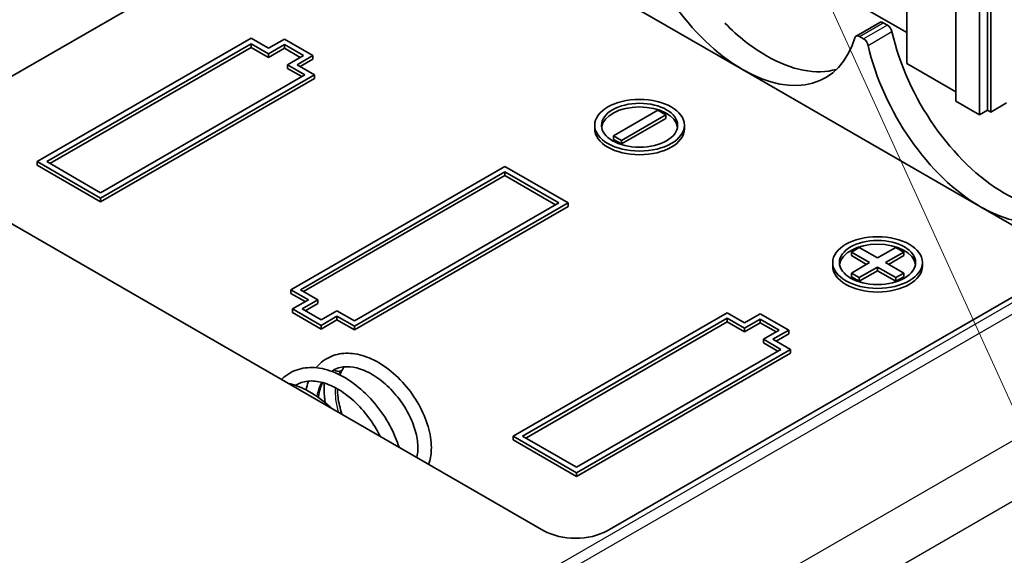
# Model space of a CAD drawing. Units: millimetres. Extents: x 0 to 5875, y 0 to 562.
# Drawn here: x 2951 to 2995, y 287 to 311 of the extents above; entities that cross this region are included whole.
import ezdxf

# ---------------------------------------------------------------- set-up
doc = ezdxf.new("R2010")
doc.units = ezdxf.units.MM
doc.header["$LTSCALE"] = 2
for name, color, linetype, lineweight in [('Symbol (TK)', 100, 'Continuous', 18), ('Visible (ISO)', 7, 'Continuous', 35), ('Visible Narrow (ISO)', 7, 'Continuous', 25)]:
    doc.layers.add(name, color=color, linetype=linetype, lineweight=lineweight)

# ---------------------------------------------------------------- blocks, each defined once
blk = doc.blocks.new('バルーン9')
at = {"layer": 'Symbol (TK)', "color": 100}
blk.add_line((303.912, 166.648), (323.358, 123.815), dxfattribs=at)

msp = doc.modelspace()

# ---------------------------------------------------------------- linework, layer by layer
at = {"layer": 'Visible (ISO)'}
for p, q in [((2990.6564, 309.3615), (2990.6564, 319.976)), ((2967.2865, 318.3634), (2947.1413, 306.7325)), ((2994.404, 307.1978), (2994.404, 317.8123)), ((2992.8484, 307.6877), (2992.8484, 316.6692)), ((2993.9091, 307.0753), (2993.9091, 316.0568)), ((2994.2626, 316.2609), (2994.2626, 307.2794)), ((2983.3312, 309.1), (2972.7114, 315.2313)), ((2974.4636, 288.5), (2932.1079, 312.9541)), ((3019.4778, 312.856), (2977.2921, 288.5)), ((2990.6564, 310.7496), (2986.974, 312.8756)), ((2989.4596, 311.2055), (2988.399, 310.5931)), ((2989.6096, 311.1906), (2989.7939, 311.0842)), ((2951.8517, 304.9843), (2961.3977, 310.4957)), ((2952.276, 304.9843), (2961.3977, 310.2507)), ((2961.3977, 310.4957), (2962.1755, 310.0466)), ((2961.3977, 310.0874), (2961.3977, 310.2507)), ((2961.3977, 310.2507), (2962.1755, 309.8016)), ((2962.1755, 310.0466), (2962.8826, 310.4548)), ((2962.8826, 310.4548), (2964.1554, 309.72)), ((2988.7333, 310.4718), (2988.549, 310.5782)), ((2961.3977, 310.0874), (2952.4174, 304.9027)), ((2962.1755, 309.6383), (2961.3977, 310.0874)), ((2962.1755, 309.8016), (2962.8826, 310.2099)), ((2962.8826, 310.0466), (2962.1755, 309.6383)), ((2962.1755, 309.6383), (2962.1755, 309.8016)), ((2962.8826, 310.0466), (2962.8826, 310.2099)), ((2962.8826, 310.2099), (2963.7311, 309.72)), ((2963.5897, 309.6383), (2962.8826, 310.0466)), ((2963.7311, 309.72), (2963.024, 309.3117)), ((2964.1554, 309.72), (2963.4483, 309.3117)), ((2964.1554, 309.5567), (2963.5897, 309.2301)), ((2964.1554, 309.5567), (2964.1554, 309.72)), ((2992.8484, 308.0959), (2990.6564, 309.3615)), ((2963.024, 309.1484), (2963.024, 309.3117)), ((2963.024, 309.3117), (2963.8018, 308.8627)), ((2963.6604, 308.781), (2963.024, 309.1484)), ((2963.4483, 309.3117), (2964.2261, 308.8627)), ((2993.951, 302.9686), (2983.3312, 309.1)), ((2963.8018, 308.8627), (2954.6801, 303.5963)), ((2964.2261, 308.8627), (2954.6801, 303.3513)), ((2964.2261, 308.6994), (2954.6801, 303.188)), ((2964.2261, 308.6994), (2964.2261, 308.8627)), ((2993.9091, 307.0753), (2992.8484, 307.6877)), ((2995.1111, 307.606), (2994.404, 307.1978)), ((2977.5683, 306.1402), (2979.5482, 307.2833)), ((2979.5482, 307.2833), (2979.9017, 307.0791)), ((2994.2626, 307.2794), (2993.9091, 307.0753)), ((2994.404, 307.1978), (2994.2626, 307.2794)), ((2979.9017, 307.0791), (2977.9218, 305.936)), ((2979.9017, 306.9158), (2977.9218, 305.7727)), ((2979.9017, 306.9158), (2979.9017, 307.0791)), ((2976.735, 306.4464), (2976.735, 306.6097)), ((2980.735, 306.4464), (2980.735, 306.6097)), ((2977.9218, 305.936), (2977.5683, 306.1402)), ((2977.5683, 305.9769), (2977.5683, 306.1402)), ((2977.9218, 305.7727), (2977.5683, 305.9769)), ((2977.9218, 305.7727), (2977.9218, 305.936)), ((2954.6801, 303.3513), (2951.8517, 304.9843)), ((2951.8517, 304.821), (2951.8517, 304.9843)), ((2954.6801, 303.5963), (2952.276, 304.9843)), ((2954.6801, 303.188), (2951.8517, 304.821)), ((2963.1787, 299.2612), (2972.7246, 304.7725)), ((2963.6029, 299.2612), (2972.7246, 304.5276)), ((2972.7246, 304.7725), (2975.553, 303.1395)), ((2972.7246, 304.5276), (2975.1288, 303.1395)), ((2972.7246, 304.3643), (2972.7246, 304.5276)), ((2972.7246, 304.3643), (2963.7443, 299.1795)), ((2974.9873, 303.0579), (2972.7246, 304.3643)), ((2954.6801, 303.188), (2954.6801, 303.3513)), ((2975.1288, 303.1395), (2966.0071, 297.8731)), ((2975.553, 303.1395), (2966.0071, 297.6282)), ((2975.553, 302.9762), (2966.0071, 297.4649)), ((2975.553, 302.9762), (2975.553, 303.1395)), ((2998.1517, 300.5433), (2993.951, 302.9686)), ((2988.1881, 300.9478), (2988.5417, 301.1519)), ((2988.5417, 301.1519), (2989.3548, 300.6824)), ((2989.3548, 300.6824), (2990.168, 301.1519)), ((2990.168, 301.1519), (2990.5216, 300.9478)), ((2989.0013, 300.4783), (2988.1881, 300.9478)), ((2988.1881, 300.7845), (2988.1881, 300.9478)), ((2988.8599, 300.3966), (2988.1881, 300.7845)), ((2990.5216, 300.9478), (2989.7084, 300.4783)), ((2990.5216, 300.7845), (2989.8498, 300.3966)), ((2990.5216, 300.7845), (2990.5216, 300.9478)), ((2987.3548, 300.315), (2987.3548, 300.4783)), ((2988.1881, 300.0088), (2989.0013, 300.4783)), ((2989.3548, 300.2742), (2988.5417, 299.8047)), ((2989.3548, 300.1109), (2988.5417, 299.6414)), ((2989.3548, 300.1109), (2989.3548, 300.2742)), ((2990.168, 299.8047), (2989.3548, 300.2742)), ((2990.168, 299.6414), (2989.3548, 300.1109)), ((2989.7084, 300.4783), (2990.5216, 300.0088)), ((2991.3548, 300.315), (2991.3548, 300.4783)), ((2988.5417, 299.8047), (2988.1881, 300.0088)), ((2988.1881, 299.8455), (2988.1881, 300.0088)), ((2988.5417, 299.6414), (2988.1881, 299.8455)), ((2988.5417, 299.6414), (2988.5417, 299.8047)), ((2990.5216, 300.0088), (2990.168, 299.8047)), ((2990.5216, 299.8455), (2990.168, 299.6414)), ((2990.168, 299.6414), (2990.168, 299.8047)), ((2990.5216, 299.8455), (2990.5216, 300.0088)), ((2963.9565, 298.8121), (2963.1787, 299.2612)), ((2963.1787, 299.0979), (2963.1787, 299.2612)), ((2964.3807, 298.8121), (2963.6029, 299.2612)), ((2963.815, 298.7305), (2963.1787, 299.0979)), ((2963.2494, 298.4039), (2963.9565, 298.8121)), ((2963.6736, 298.4039), (2964.3807, 298.8121)), ((2964.3807, 298.6488), (2964.3807, 298.8121)), ((2964.5222, 297.669), (2963.2494, 298.4039)), ((2963.2494, 298.2406), (2963.2494, 298.4039)), ((2964.5222, 297.914), (2963.6736, 298.4039)), ((2964.3807, 298.6488), (2963.815, 298.3222)), ((2964.5222, 297.5057), (2963.2494, 298.2406)), ((2965.2293, 298.3222), (2964.5222, 297.914)), ((2965.2293, 298.0773), (2964.5222, 297.669)), ((2965.2293, 297.914), (2964.5222, 297.5057)), ((2966.0071, 297.8731), (2965.2293, 298.3222)), ((2966.0071, 297.6282), (2965.2293, 298.0773)), ((2965.2293, 297.914), (2965.2293, 298.0773)), ((2966.0071, 297.4649), (2965.2293, 297.914)), ((2973.0914, 292.7216), (2982.6373, 298.2329)), ((2973.5156, 292.7216), (2982.6373, 297.988)), ((2982.6373, 298.2329), (2983.4151, 297.7839)), ((2982.6373, 297.988), (2983.4151, 297.5389)), ((2982.6373, 297.8247), (2982.6373, 297.988)), ((2983.4151, 297.7839), (2984.1222, 298.1921)), ((2983.4151, 297.5389), (2984.1222, 297.9472)), ((2984.1222, 298.1921), (2985.395, 297.4573)), ((2984.1222, 297.7839), (2984.1222, 297.9472)), ((2984.1222, 297.9472), (2984.9708, 297.4573)), ((2964.5222, 297.5057), (2964.5222, 297.669)), ((2966.0071, 297.4649), (2966.0071, 297.6282)), ((2982.6373, 297.8247), (2973.6571, 292.6399)), ((2983.4151, 297.3756), (2982.6373, 297.8247)), ((2984.1222, 297.7839), (2983.4151, 297.3756)), ((2983.4151, 297.3756), (2983.4151, 297.5389)), ((2984.8294, 297.3756), (2984.1222, 297.7839)), ((2984.9708, 297.4573), (2984.2637, 297.049)), ((2984.2637, 296.8857), (2984.2637, 297.049)), ((2984.2637, 297.049), (2985.0415, 296.5999)), ((2985.395, 297.4573), (2984.6879, 297.049)), ((2984.6879, 297.049), (2985.4658, 296.5999)), ((2985.395, 297.294), (2984.8294, 296.9674)), ((2985.395, 297.294), (2985.395, 297.4573)), ((2985.0415, 296.5999), (2975.9198, 291.3335)), ((2985.4658, 296.5999), (2975.9198, 291.0886)), ((2984.9001, 296.5183), (2984.2637, 296.8857)), ((2985.4658, 296.4366), (2985.4658, 296.5999)), ((2985.4658, 296.4366), (2975.9198, 290.9253)), ((2975.9198, 291.0886), (2973.0914, 292.7216)), ((2973.0914, 292.5583), (2973.0914, 292.7216)), ((2975.9198, 291.3335), (2973.5156, 292.7216)), ((2975.9198, 290.9253), (2973.0914, 292.5583)), ((2975.9198, 290.9253), (2975.9198, 291.0886))]:
    msp.add_line(p, q, dxfattribs=at)
for centre, major_axis, start_param, end_param in [((2983.3312, 315.142), (-3.7, 6.4086), 1.0751499, 2.3561945), ((2984.3919, 315.7544), (3.7, -6.4086), 5.1366142, 5.4977871), ((2989.6096, 310.9457), (-0.15, 0.2598), 5.4977871, 6.2831853), ((2989.7939, 310.8392), (-0.15, 0.2598), 4.2167425, 5.4977871), ((2995.0117, 309.6231), (3.7, -6.4086), 4.2167425, 5.4977871), ((2983.3312, 315.142), (3.7, -6.4086), 5.4977871, 6.7788318), ((2988.549, 310.3333), (-0.15, 0.2598), 5.4977871, 6.7788318), ((2988.7333, 310.2269), (0.15, -0.2598), 1.0751499, 2.3561945), ((2993.951, 309.0107), (-3.7, 6.4086), 1.0751499, 2.3561945), ((2984.3919, 315.7544), (3.7, -6.4086), 5.4977871, 6.1393575), ((2978.735, 306.4464), (1.7, 0), 0.0832853, 3.0583074), ((2978.735, 306.4464), (2, 0), 3.1415927, 6.2831853), ((2993.951, 309.0107), (3.7, -6.4086), 5.4977871, 6.7788318), ((2995.0117, 309.6231), (3.7, -6.4086), 5.4977871, 6.1393575), ((2989.3548, 300.315), (1.7, 0), 0.0832853, 3.0583074), ((2989.3548, 300.315), (2, 0), 3.1415927, 6.2831853), ((2975.8778, 289.3165), (2, 0), 3.9269908, 5.4977871)]:
    msp.add_ellipse(centre, major_axis=major_axis, ratio=0.5773503, start_param=start_param, end_param=end_param, dxfattribs=at)
for centre, major_axis in [((2978.735, 306.6097), (-2, 0)), ((2978.735, 306.6097), (-1.7, 0)), ((2989.3548, 300.4783), (-2, 0)), ((2989.3548, 300.4783), (-1.7, 0))]:
    msp.add_ellipse(centre, major_axis=major_axis, ratio=0.5773503, dxfattribs=at)
for points, knots in [([(2964.3006, 295.7771), (2964.3304, 295.8139), (2964.3615, 295.8494), (2964.5797, 296.0786), (2964.8102, 296.2289), (2965.2997, 296.4042), (2965.5618, 296.4375), (2966.1018, 296.4018), (2966.3886, 296.331), (2966.9673, 296.0913), (2967.2658, 295.9141), (2967.828, 295.4806), (2968.0988, 295.2171), (2968.5704, 294.6458), (2968.7791, 294.3323), (2969.1158, 293.6916), (2969.2467, 293.3558), (2969.4132, 292.7125), (2969.4524, 292.3959), (2969.4336, 291.8776), (2969.3949, 291.6606), (2969.3258, 291.4664)], [10.63651664, 10.63651664, 10.63651664, 10.63651664, 10.65540688, 10.65540688, 10.76393521, 10.76393521, 10.86646262, 10.86646262, 10.97197241, 10.97197241, 11.08306424, 11.08306424, 11.19531164, 11.19531164, 11.30565267, 11.30565267, 11.41667058, 11.41667058, 11.52630167, 11.52630167, 11.61271823, 11.61271823, 11.61271823, 11.61271823]), ([(2962.7599, 295.2572), (2962.769, 295.2662), (2962.7782, 295.2751), (2962.9925, 295.479), (2963.2429, 295.6245), (2963.7721, 295.7842), (2964.0548, 295.8052), (2964.6378, 295.7393), (2964.947, 295.649), (2965.5668, 295.3631), (2965.8843, 295.1588), (2966.4798, 294.6698), (2966.7653, 294.3769), (2967.26, 293.7522), (2967.478, 293.4141), (2967.7961, 292.7954), (2967.913, 292.51), (2967.9995, 292.2321)], [8.47944334, 8.47944334, 8.47944334, 8.47944334, 8.48468415, 8.48468415, 8.60055059, 8.60055059, 8.71120399, 8.71120399, 8.82561411, 8.82561411, 8.94554825, 8.94554825, 9.06648128, 9.06648128, 9.184689, 9.184689, 9.28111896, 9.28111896, 9.28111896, 9.28111896]), ([(2968.7929, 291.774), (2968.8295, 291.9165), (2968.8482, 292.0837), (2968.8363, 292.4807), (2968.7966, 292.7222), (2968.655, 293.2163), (2968.5509, 293.4756), (2968.2851, 293.9837), (2968.1195, 294.2386), (2967.7457, 294.7105), (2967.5313, 294.9322), (2967.0878, 295.3044), (2966.8533, 295.4607), (2966.3948, 295.6912), (2966.1653, 295.7675), (2965.7456, 295.8362), (2965.5515, 295.8308), (2965.2739, 295.7631), (2965.1744, 295.7233), (2965.0524, 295.6529), (2965.0235, 295.6344), (2964.9954, 295.6145)], [0.94048161, 0.94048161, 0.94048161, 0.94048161, 1.01391959, 1.01391959, 1.10056392, 1.10056392, 1.18766701, 1.18766701, 1.2769748, 1.2769748, 1.3683739, 1.3683739, 1.45871506, 1.45871506, 1.54890277, 1.54890277, 1.63796331, 1.63796331, 1.69319067, 1.69319067, 1.71097081, 1.71097081, 1.71097081, 1.71097081]), ([(2965.5195, 295.8143), (2965.5194, 295.8117), (2965.5193, 295.809), (2965.5175, 295.7756), (2965.5091, 295.746), (2965.4797, 295.6925), (2965.4582, 295.6686), (2965.4279, 295.649), (2965.4252, 295.6474), (2965.4224, 295.6458)], [0.281362603, 0.281362603, 0.281362603, 0.281362603, 0.282188554, 0.282188554, 0.29156217, 0.29156217, 0.301159777, 0.301159777, 0.30210394, 0.30210394, 0.30210394, 0.30210394]), ([(2965.4224, 295.6458), (2965.3961, 295.6306), (2965.3683, 295.6227), (2965.3094, 295.6135), (2965.2717, 295.6145), (2965.1906, 295.6318), (2965.1553, 295.6483), (2965.1195, 295.6696), (2965.1107, 295.6753), (2965.1022, 295.6814)], [0.097746394, 0.097746394, 0.097746394, 0.097746394, 0.106781085, 0.106781085, 0.119389689, 0.119389689, 0.133536978, 0.133536978, 0.138202784, 0.138202784, 0.138202784, 0.138202784]), ([(2963.0662, 295.0804), (2963.328, 295.0193), (2963.5954, 294.9194), (2964.1927, 294.6126), (2964.5269, 294.38), (2964.8875, 294.0634), (2964.9373, 294.0181), (2964.9866, 293.9716)], [6.41906433, 6.41906433, 6.41906433, 6.41906433, 6.51899882, 6.51899882, 6.64725739, 6.64725739, 6.66799896, 6.66799896, 6.66799896, 6.66799896]), ([(2967.161, 292.7162), (2967.1056, 292.829), (2967.0453, 292.9414), (2966.8183, 293.3291), (2966.6247, 293.6019), (2966.1964, 294.1018), (2965.9547, 294.3335), (2965.463, 294.7158), (2965.2065, 294.8727), (2964.714, 295.091), (2964.4715, 295.1571), (2964.0267, 295.2015), (2963.8213, 295.1793), (2963.5668, 295.0914), (2963.4969, 295.0595), (2963.4131, 295.0112), (2963.396, 295.0007), (2963.3791, 294.9898)], [3.02388738, 3.02388738, 3.02388738, 3.02388738, 3.06295854, 3.06295854, 3.16091911, 3.16091911, 3.2611522, 3.2611522, 3.35995232, 3.35995232, 3.45737153, 3.45737153, 3.55616037, 3.55616037, 3.59601749, 3.59601749, 3.60642158, 3.60642158, 3.60642158, 3.60642158]), ([(2963.8529, 294.7871), (2963.8783, 294.9087), (2963.9107, 295.0259), (2963.9554, 295.1526), (2963.9609, 295.1679), (2963.9666, 295.1831)], [10.498413419, 10.498413419, 10.498413419, 10.498413419, 10.54235513, 10.54235513, 10.548431544, 10.548431544, 10.548431544, 10.548431544]), ([(2964.589, 295.1151), (2964.5032, 294.9355), (2964.4407, 294.7206), (2964.4076, 294.4733), (2964.4061, 294.4617), (2964.4047, 294.4501)], [1.816404713, 1.816404713, 1.816404713, 1.816404713, 1.904087358, 1.904087358, 1.908363513, 1.908363513, 1.908363513, 1.908363513]), ([(2964.7069, 294.2185), (2964.6945, 294.2924), (2964.6841, 294.3656), (2964.6508, 294.6637), (2964.6469, 294.8848), (2964.6663, 295.0926)], [12.44464719, 12.44464719, 12.44464719, 12.44464719, 12.46925161, 12.46925161, 12.5460832, 12.5460832, 12.5460832, 12.5460832]), ([(2965.2542, 294.8317), (2965.2537, 294.7124), (2965.2616, 294.5866), (2965.308, 294.2191), (2965.3674, 293.9635), (2965.4541, 293.7064), (2965.4551, 293.7034), (2965.4561, 293.7005)], [0.14215225, 0.14215225, 0.14215225, 0.14215225, 0.1875323, 0.1875323, 0.27148117, 0.27148117, 0.27245153, 0.27245153, 0.27245153, 0.27245153])]:
    msp.add_open_spline(points, degree=3, knots=knots, dxfattribs=at)
msp.add_open_spline([(2965.4833, 295.7015), (2965.4351, 295.6329), (2965.3921, 295.5511), (2965.3569, 295.4577)], degree=3, dxfattribs=at)
at = {"layer": 'Visible Narrow (ISO)'}
for p, q in [((3018.8832, 312.2524), (2918.9595, 254.5615)), ((2919.2652, 254.2321), (3019.2679, 311.9687)), ((2988.549, 310.5782), (2989.6096, 311.1906)), ((2989.7939, 311.0842), (2988.7333, 310.4718)), ((2988.9366, 310.1795), (2989.9972, 310.7918)), ((2920.5553, 249.3221), (3023.0858, 308.5181)), ((2921.5839, 247.2138), (3024.1144, 306.4098))]:
    msp.add_line(p, q, dxfattribs=at)
for points in [[(2964.9946, 295.6148), (2965.0231, 295.6344), (2965.0522, 295.6528), (2965.0821, 295.67)], [(2965.3227, 295.4747), (2965.3522, 295.5361), (2965.3855, 295.5932), (2965.4224, 295.6458)], [(2963.3789, 294.9899), (2963.3958, 295.0007), (2963.413, 295.0111), (2963.4304, 295.0212)], [(2964.3409, 294.4946), (2964.3843, 294.7281), (2964.4577, 294.9405), (2964.5585, 295.1232)], [(2965.3039, 293.7884), (2965.1936, 294.1723), (2965.1477, 294.5485), (2965.1727, 294.8772)]]:
    msp.add_open_spline(points, degree=3, dxfattribs=at)

# ---------------------------------------------------------------- block references
at = {"layer": 'Symbol (TK)', "xscale": 2, "yscale": 2, "zscale": 2}
msp.add_blockref('バルーン9', (2377, -16), dxfattribs=at)

doc.saveas('drawing.dxf')
